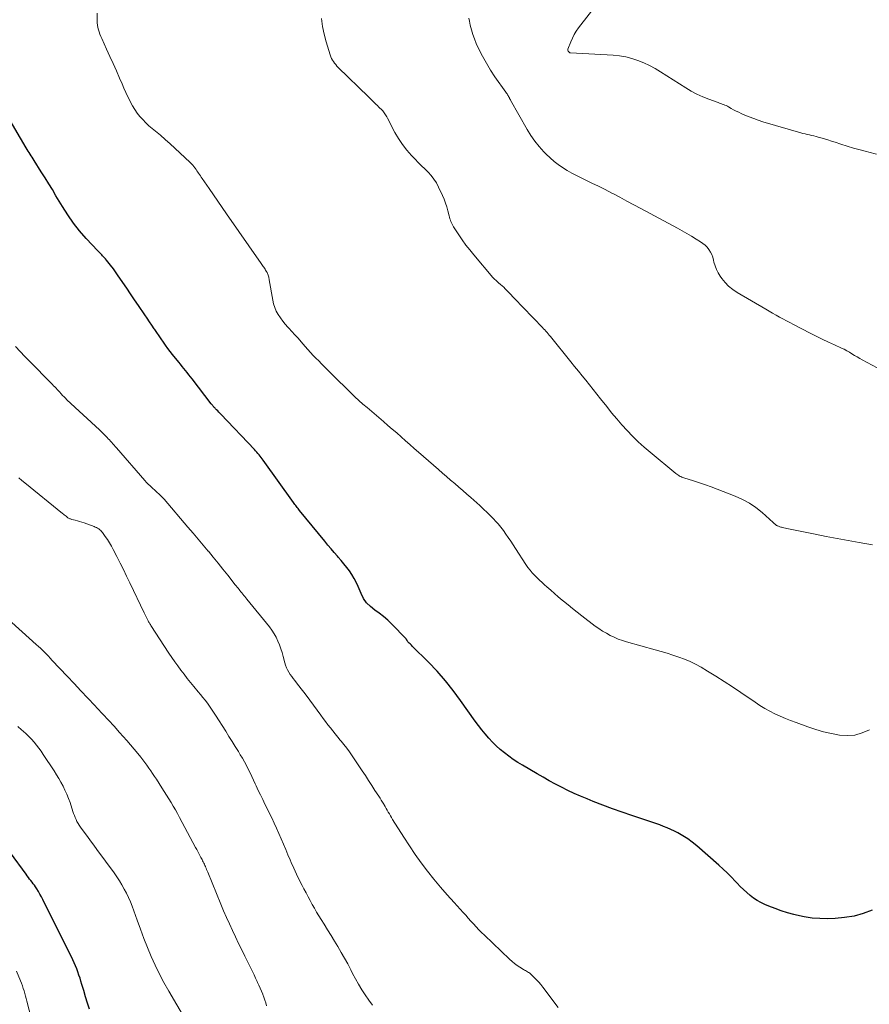
# Model space of a CAD drawing. Units: feet. Extents: x 1925000 to 1930041, y 565000 to 570000.
# Drawn here: x 1926360 to 1926523, y 568584 to 568773 of the extents above; entities that cross this region are included whole.
import ezdxf

# ---------------------------------------------------------------- set-up
doc = ezdxf.new("R2010")
doc.units = ezdxf.units.FT
doc.header["$LTSCALE"] = 100
doc.header["$MEASUREMENT"] = 0
doc.layers.add('CONTOUR INDEX', color=32, linetype='Continuous', lineweight=25)
doc.layers.add('CONTOUR INTERMEDIATE', color=40, linetype='Continuous', lineweight=15)

msp = doc.modelspace()

# ---------------------------------------------------------------- linework, layer by layer
at = {"layer": 'CONTOUR INDEX', "flags": 128}
for points, elevation in [([(1926523.86, 568602.44), (1926522.13, 568601.79), (1926520.37, 568601.29), (1926518.56, 568601), (1926516.73, 568600.84), (1926515.32, 568600.8), (1926513.81, 568600.82), (1926512.3, 568600.93), (1926510.8, 568601.16), (1926509.32, 568601.47), (1926508.82, 568601.6), (1926507.6, 568601.94), (1926506.39, 568602.31), (1926505.2, 568602.74), (1926504.03, 568603.21), (1926503.25, 568603.54), (1926502.49, 568603.9), (1926501.76, 568604.3), (1926501.06, 568604.77), (1926500.39, 568605.27), (1926499.75, 568605.82), (1926499.12, 568606.39), (1926498.52, 568606.98), (1926497.93, 568607.59), (1926497.57, 568607.99), (1926496.81, 568608.79), (1926496.02, 568609.58), (1926495.21, 568610.34), (1926494.39, 568611.09), (1926490.17, 568614.76), (1926489.31, 568615.46), (1926488.42, 568616.12), (1926487.48, 568616.71), (1926486.51, 568617.26), (1926485.91, 568617.58), (1926485.21, 568617.92), (1926484.51, 568618.24), (1926483.79, 568618.53), (1926483.06, 568618.8), (1926477.7, 568620.6), (1926475.83, 568621.25), (1926473.97, 568621.92), (1926472.12, 568622.61), (1926470.28, 568623.33), (1926469.1, 568623.8), (1926467.86, 568624.31), (1926466.63, 568624.85), (1926465.42, 568625.42), (1926464.22, 568626.02), (1926463.03, 568626.65), (1926461.85, 568627.29), (1926460.68, 568627.95), (1926459.51, 568628.62), (1926456.7, 568630.27), (1926455.8, 568630.81), (1926454.93, 568631.38), (1926454.08, 568631.99), (1926453.24, 568632.62), (1926452.43, 568633.29), (1926451.66, 568633.98), (1926450.93, 568634.71), (1926450.22, 568635.47), (1926449.54, 568636.27), (1926448.89, 568637.07), (1926448.25, 568637.9), (1926447.64, 568638.74), (1926444.83, 568642.7), (1926443.4, 568644.62), (1926441.9, 568646.49), (1926440.31, 568648.29), (1926438.66, 568650.03), (1926435.54, 568653.15), (1926435.4, 568653.29), (1926435.26, 568653.42), (1926435.12, 568653.56), (1926434.98, 568653.7), (1926434.83, 568653.84), (1926434.77, 568653.91), (1926434.71, 568653.98), (1926434.65, 568654.05), (1926434.6, 568654.13), (1926434.56, 568654.19), (1926434.53, 568654.24), (1926434.5, 568654.29), (1926434.48, 568654.34), (1926434.45, 568654.39), (1926434.43, 568654.44), (1926434.4, 568654.48), (1926434.37, 568654.53), (1926434.34, 568654.57), (1926431.62, 568657.36), (1926430.85, 568658.1), (1926430.05, 568658.8), (1926429.2, 568659.45), (1926428.33, 568660.06), (1926427.5, 568660.71), (1926426.78, 568661.44), (1926426.2, 568662.29), (1926425.71, 568663.22), (1926425.14, 568664.6), (1926424.79, 568665.38), (1926424.4, 568666.13), (1926423.96, 568666.86), (1926423.48, 568667.57), (1926422.96, 568668.25), (1926422.44, 568668.93), (1926421.89, 568669.58), (1926421.33, 568670.23), (1926421.21, 568670.37), (1926420.58, 568671.09), (1926419.96, 568671.81), (1926419.35, 568672.54), (1926418.74, 568673.27), (1926413.93, 568679.17), (1926413.78, 568679.36), (1926413.62, 568679.55), (1926413.47, 568679.75), (1926413.32, 568679.94), (1926413.17, 568680.14), (1926413.02, 568680.33), (1926412.88, 568680.53), (1926412.73, 568680.73), (1926406.95, 568688.82), (1926406.76, 568689.09), (1926406.56, 568689.36), (1926406.35, 568689.61), (1926406.14, 568689.87), (1926405.93, 568690.12), (1926405.71, 568690.37), (1926405.48, 568690.62), (1926405.26, 568690.86), (1926398.79, 568697.64), (1926398.59, 568697.86), (1926398.39, 568698.07), (1926398.19, 568698.28), (1926397.99, 568698.49), (1926397.8, 568698.68), (1926397.69, 568698.8), (1926397.58, 568698.91), (1926397.48, 568699.03), (1926397.37, 568699.14), (1926397.27, 568699.26), (1926397.17, 568699.38), (1926397.07, 568699.5), (1926396.97, 568699.63), (1926393.28, 568704.42), (1926392.97, 568704.83), (1926392.66, 568705.23), (1926392.34, 568705.63), (1926392.03, 568706.03), (1926391.71, 568706.44), (1926391.4, 568706.84), (1926391.08, 568707.23), (1926390.76, 568707.63), (1926389.54, 568709.13), (1926389.09, 568709.71), (1926388.64, 568710.29), (1926388.2, 568710.89), (1926387.77, 568711.49), (1926387.35, 568712.1), (1926386.93, 568712.71), (1926386.52, 568713.32), (1926386.1, 568713.93), (1926386.02, 568714.06), (1926385.56, 568714.73), (1926385.1, 568715.4), (1926384.64, 568716.08), (1926384.18, 568716.75), (1926382.98, 568718.52), (1926382.23, 568719.63), (1926381.48, 568720.74), (1926380.73, 568721.84), (1926379.98, 568722.95), (1926378.98, 568724.42), (1926378.72, 568724.79), (1926378.46, 568725.16), (1926378.19, 568725.53), (1926377.92, 568725.89), (1926377.87, 568725.96), (1926377.62, 568726.29), (1926377.36, 568726.61), (1926377.1, 568726.93), (1926376.84, 568727.25), (1926376.64, 568727.47), (1926376.47, 568727.67), (1926376.3, 568727.87), (1926376.11, 568728.06), (1926375.93, 568728.24), (1926375.74, 568728.42), (1926375.55, 568728.61), (1926375.37, 568728.8), (1926375.19, 568728.99), (1926372.93, 568731.4), (1926371.67, 568732.84), (1926370.48, 568734.33), (1926369.4, 568735.9), (1926368.37, 568737.51), (1926367.15, 568739.6), (1926366.46, 568740.76), (1926365.76, 568741.91), (1926365.05, 568743.06), (1926364.33, 568744.2), (1926362.94, 568746.38), (1926362.75, 568746.68), (1926362.56, 568746.98), (1926362.36, 568747.28), (1926362.17, 568747.58), (1926361.97, 568747.88), (1926361.78, 568748.18), (1926361.59, 568748.48), (1926361.41, 568748.79), (1926357.7, 568755.14)], 1180), ([(1926373.61, 568583.41), (1926373.21, 568584.6), (1926372.84, 568585.79), (1926372.48, 568586.99), (1926372.13, 568588.18), (1926371.95, 568588.78), (1926371.76, 568589.38), (1926371.56, 568589.98), (1926371.35, 568590.57), (1926371.12, 568591.16), (1926370.88, 568591.75), (1926370.63, 568592.32), (1926370.36, 568592.89), (1926364.63, 568604.48), (1926364.36, 568605), (1926364.07, 568605.52), (1926363.77, 568606.03), (1926363.46, 568606.54), (1926363.23, 568606.9), (1926363.02, 568607.21), (1926362.8, 568607.52), (1926362.57, 568607.83), (1926362.33, 568608.12), (1926362.09, 568608.42), (1926361.86, 568608.71), (1926361.63, 568609.02), (1926361.4, 568609.32), (1926358.43, 568613.43)], 1160)]:
    msp.add_lwpolyline(points, dxfattribs=dict(at, elevation=elevation))
at = {"layer": 'CONTOUR INTERMEDIATE', "flags": 128}
for points, elevation in [([(1926524.67, 568747.57), (1926523.21, 568747.96), (1926522.77, 568748.07), (1926521.52, 568748.4), (1926520.28, 568748.75), (1926519.05, 568749.12), (1926517.82, 568749.51), (1926516.71, 568749.87), (1926516.04, 568750.09), (1926515.36, 568750.3), (1926514.68, 568750.5), (1926514.01, 568750.7), (1926513.47, 568750.86), (1926513.06, 568750.97), (1926512.64, 568751.08), (1926512.22, 568751.17), (1926511.81, 568751.27), (1926511.39, 568751.36), (1926510.97, 568751.46), (1926510.56, 568751.56), (1926510.14, 568751.68), (1926502.85, 568753.81), (1926501.97, 568754.09), (1926501.1, 568754.39), (1926500.25, 568754.72), (1926499.4, 568755.08), (1926498.72, 568755.39), (1926498.23, 568755.62), (1926497.74, 568755.86), (1926497.25, 568756.11), (1926496.77, 568756.37), (1926496.29, 568756.64), (1926496.05, 568756.77), (1926495.81, 568756.89), (1926495.56, 568757), (1926495.31, 568757.11), (1926495.05, 568757.2), (1926494.8, 568757.3), (1926494.54, 568757.39), (1926494.28, 568757.49), (1926492.47, 568758.13), (1926491.32, 568758.58), (1926490.2, 568759.09), (1926489.12, 568759.66), (1926488.06, 568760.29), (1926483.22, 568763.39), (1926482.17, 568764.02), (1926481.1, 568764.6), (1926479.99, 568765.11), (1926478.86, 568765.57), (1926477.7, 568765.94), (1926476.53, 568766.24), (1926475.33, 568766.43), (1926474.12, 568766.55), (1926465.93, 568767.01), (1926465.85, 568767.02), (1926465.78, 568767.04), (1926465.72, 568767.08), (1926465.66, 568767.13), (1926465.61, 568767.19), (1926465.56, 568767.25), (1926465.52, 568767.31), (1926465.49, 568767.38), (1926465.43, 568767.53), (1926465.43, 568767.55), (1926465.42, 568767.57), (1926465.42, 568767.59), (1926465.42, 568767.61), (1926465.41, 568767.68), (1926465.41, 568767.7), (1926465.42, 568767.72), (1926465.42, 568767.74), (1926465.42, 568767.75), (1926465.97, 568769.16), (1926466.29, 568769.86), (1926466.63, 568770.54), (1926467.04, 568771.19), (1926467.48, 568771.82), (1926473.15, 568779.18)], 1196), ([(1926523.33, 568637.08), (1926521.94, 568636.47), (1926520.52, 568636.06), (1926519.05, 568635.95), (1926517.54, 568636.05), (1926516.01, 568636.34), (1926514.49, 568636.7), (1926513, 568637.13), (1926511.52, 568637.62), (1926509.22, 568638.45), (1926508.19, 568638.84), (1926507.17, 568639.25), (1926506.16, 568639.69), (1926505.16, 568640.15), (1926504.17, 568640.65), (1926503.21, 568641.18), (1926502.27, 568641.75), (1926501.35, 568642.36), (1926498.61, 568644.24), (1926497.03, 568645.3), (1926495.45, 568646.34), (1926493.84, 568647.35), (1926492.22, 568648.34), (1926490.99, 568649.07), (1926489.95, 568649.64), (1926488.9, 568650.17), (1926487.82, 568650.63), (1926486.71, 568651.04), (1926485.58, 568651.41), (1926484.46, 568651.77), (1926483.32, 568652.11), (1926482.18, 568652.43), (1926476.7, 568653.96), (1926475.89, 568654.21), (1926475.1, 568654.49), (1926474.32, 568654.83), (1926473.56, 568655.19), (1926472.82, 568655.6), (1926472.09, 568656.03), (1926471.38, 568656.5), (1926470.69, 568656.99), (1926468.11, 568658.93), (1926467.21, 568659.62), (1926466.33, 568660.32), (1926465.45, 568661.03), (1926464.58, 568661.75), (1926464.32, 568661.97), (1926463.59, 568662.59), (1926462.86, 568663.22), (1926462.13, 568663.85), (1926461.4, 568664.49), (1926460.96, 568664.88), (1926460.46, 568665.33), (1926459.98, 568665.78), (1926459.5, 568666.25), (1926459.03, 568666.72), (1926458.59, 568667.22), (1926458.16, 568667.72), (1926457.76, 568668.25), (1926457.38, 568668.8), (1926455.36, 568671.89), (1926454.9, 568672.58), (1926454.45, 568673.27), (1926453.99, 568673.96), (1926453.54, 568674.65), (1926453.06, 568675.32), (1926452.57, 568675.98), (1926452.03, 568676.61), (1926451.48, 568677.21), (1926451.28, 568677.42), (1926450.6, 568678.1), (1926449.91, 568678.78), (1926449.2, 568679.44), (1926448.49, 568680.1), (1926446.76, 568681.65), (1926446, 568682.33), (1926445.24, 568683.01), (1926444.46, 568683.67), (1926443.69, 568684.34), (1926442.91, 568685), (1926442.13, 568685.67), (1926441.36, 568686.34), (1926440.59, 568687.01), (1926436.77, 568690.35), (1926435.93, 568691.09), (1926435.08, 568691.83), (1926434.25, 568692.57), (1926433.41, 568693.31), (1926432.57, 568694.05), (1926431.72, 568694.78), (1926430.88, 568695.51), (1926430.03, 568696.24), (1926426.87, 568698.92), (1926426.08, 568699.6), (1926425.31, 568700.29), (1926424.55, 568700.99), (1926423.81, 568701.7), (1926423.07, 568702.43), (1926422.33, 568703.15), (1926421.59, 568703.88), (1926420.86, 568704.6), (1926419.19, 568706.26), (1926418.65, 568706.79), (1926418.12, 568707.33), (1926417.58, 568707.87), (1926417.04, 568708.4), (1926416.51, 568708.95), (1926415.99, 568709.5), (1926415.48, 568710.06), (1926414.99, 568710.64), (1926414.2, 568711.55), (1926413.62, 568712.22), (1926413.03, 568712.89), (1926412.44, 568713.54), (1926411.84, 568714.2), (1926411.66, 568714.38), (1926411.16, 568714.95), (1926410.68, 568715.54), (1926410.24, 568716.15), (1926409.81, 568716.78), (1926409.45, 568717.44), (1926409.15, 568718.12), (1926408.92, 568718.84), (1926408.75, 568719.57), (1926408.08, 568723.43), (1926408.05, 568723.62), (1926408.01, 568723.8), (1926407.98, 568723.98), (1926407.93, 568724.16), (1926407.88, 568724.34), (1926407.82, 568724.52), (1926407.75, 568724.68), (1926407.66, 568724.85), (1926407.52, 568725.1), (1926407.4, 568725.29), (1926407.29, 568725.48), (1926407.17, 568725.67), (1926407.04, 568725.85), (1926406.92, 568726.04), (1926406.79, 568726.22), (1926406.67, 568726.4), (1926406.54, 568726.59), (1926399.91, 568736.11), (1926399.06, 568737.32), (1926398.22, 568738.53), (1926397.38, 568739.75), (1926396.54, 568740.96), (1926395.2, 568742.9), (1926395.03, 568743.15), (1926394.87, 568743.4), (1926394.7, 568743.65), (1926394.53, 568743.9), (1926394.37, 568744.15), (1926394.2, 568744.4), (1926394.03, 568744.65), (1926393.85, 568744.9), (1926393.81, 568744.95), (1926393.61, 568745.22), (1926393.39, 568745.48), (1926393.16, 568745.73), (1926392.92, 568745.97), (1926389.96, 568748.75), (1926389.05, 568749.59), (1926388.13, 568750.41), (1926387.2, 568751.21), (1926386.25, 568751.99), (1926385.62, 568752.5), (1926384.99, 568753.04), (1926384.38, 568753.6), (1926383.81, 568754.2), (1926383.25, 568754.81), (1926382.74, 568755.46), (1926382.26, 568756.13), (1926381.83, 568756.84), (1926381.44, 568757.57), (1926381.36, 568757.73), (1926380.97, 568758.56), (1926380.58, 568759.39), (1926380.2, 568760.22), (1926379.83, 568761.06), (1926379.35, 568762.17), (1926378.74, 568763.57), (1926378.12, 568764.96), (1926377.5, 568766.35), (1926376.87, 568767.74), (1926375.93, 568769.77), (1926375.75, 568770.19), (1926375.59, 568770.61), (1926375.44, 568771.03), (1926375.31, 568771.46), (1926375.21, 568771.9), (1926375.13, 568772.34), (1926375.08, 568772.78), (1926375.06, 568773.23), (1926375.04, 568774.64)], 1184), ([(1926523.88, 568672.59), (1926521.35, 568673.03), (1926519.23, 568673.41), (1926517.11, 568673.79), (1926514.99, 568674.2), (1926512.88, 568674.61), (1926508.07, 568675.56), (1926507.77, 568675.63), (1926507.47, 568675.69), (1926507.17, 568675.76), (1926506.88, 568675.83), (1926506.57, 568675.9), (1926506.43, 568675.94), (1926506.28, 568675.98), (1926506.14, 568676.03), (1926506, 568676.08), (1926505.96, 568676.09), (1926505.84, 568676.14), (1926505.72, 568676.19), (1926505.6, 568676.25), (1926505.49, 568676.31), (1926505.44, 568676.34), (1926505.35, 568676.4), (1926505.27, 568676.46), (1926505.19, 568676.53), (1926505.12, 568676.6), (1926505.05, 568676.67), (1926504.97, 568676.74), (1926504.9, 568676.81), (1926504.82, 568676.88), (1926502.7, 568678.78), (1926501.52, 568679.73), (1926500.28, 568680.58), (1926498.95, 568681.3), (1926497.57, 568681.92), (1926494.08, 568683.28), (1926492.96, 568683.7), (1926491.83, 568684.11), (1926490.7, 568684.49), (1926489.56, 568684.85), (1926487.68, 568685.44), (1926487.47, 568685.51), (1926487.27, 568685.58), (1926487.08, 568685.67), (1926486.88, 568685.77), (1926486.7, 568685.88), (1926486.52, 568685.99), (1926486.34, 568686.12), (1926486.17, 568686.25), (1926481.21, 568690.35), (1926480.06, 568691.34), (1926478.94, 568692.36), (1926477.86, 568693.41), (1926476.81, 568694.5), (1926475.79, 568695.62), (1926474.79, 568696.76), (1926473.82, 568697.92), (1926472.87, 568699.1), (1926471.67, 568700.63), (1926470.97, 568701.51), (1926470.27, 568702.4), (1926469.56, 568703.28), (1926468.85, 568704.17), (1926468.14, 568705.05), (1926467.43, 568705.93), (1926466.72, 568706.81), (1926466.01, 568707.69), (1926462.06, 568712.57), (1926461.85, 568712.82), (1926461.64, 568713.07), (1926461.42, 568713.32), (1926461.21, 568713.57), (1926460.99, 568713.82), (1926460.77, 568714.06), (1926460.54, 568714.3), (1926460.32, 568714.54), (1926459.05, 568715.86), (1926458.19, 568716.75), (1926457.33, 568717.65), (1926456.46, 568718.55), (1926455.6, 568719.44), (1926453.69, 568721.43), (1926453.4, 568721.73), (1926453.1, 568722.02), (1926452.79, 568722.3), (1926452.48, 568722.58), (1926452.13, 568722.88), (1926451.99, 568723), (1926451.85, 568723.13), (1926451.7, 568723.25), (1926451.56, 568723.38), (1926451.42, 568723.51), (1926451.29, 568723.64), (1926451.16, 568723.78), (1926451.03, 568723.92), (1926447.34, 568728.25), (1926446.58, 568729.18), (1926445.84, 568730.13), (1926445.14, 568731.11), (1926444.47, 568732.1), (1926443.47, 568733.65), (1926443.32, 568733.89), (1926443.19, 568734.14), (1926443.07, 568734.39), (1926442.97, 568734.65), (1926442.87, 568734.92), (1926442.79, 568735.18), (1926442.71, 568735.45), (1926442.64, 568735.72), (1926442.4, 568736.7), (1926442.2, 568737.45), (1926441.96, 568738.19), (1926441.68, 568738.91), (1926441.37, 568739.63), (1926440.6, 568741.27), (1926440.19, 568742.05), (1926439.72, 568742.78), (1926439.18, 568743.46), (1926438.58, 568744.11), (1926437.95, 568744.73), (1926437.32, 568745.35), (1926436.7, 568745.98), (1926436.09, 568746.62), (1926435.41, 568747.33), (1926434.51, 568748.35), (1926433.66, 568749.42), (1926432.92, 568750.56), (1926432.23, 568751.74), (1926430.78, 568754.51), (1926430.66, 568754.72), (1926430.55, 568754.92), (1926430.43, 568755.13), (1926430.31, 568755.33), (1926430.17, 568755.52), (1926430.03, 568755.71), (1926429.88, 568755.89), (1926429.72, 568756.06), (1926429.57, 568756.19), (1926429.33, 568756.43), (1926429.09, 568756.66), (1926428.86, 568756.89), (1926428.62, 568757.13), (1926428.44, 568757.31), (1926428.12, 568757.63), (1926427.79, 568757.96), (1926427.46, 568758.28), (1926427.13, 568758.6), (1926421.34, 568764.24), (1926421.09, 568764.5), (1926420.85, 568764.76), (1926420.62, 568765.05), (1926420.41, 568765.34), (1926420.22, 568765.64), (1926420.05, 568765.96), (1926419.91, 568766.29), (1926419.79, 568766.62), (1926419.05, 568769.12), (1926418.66, 568770.61), (1926418.34, 568772.1), (1926418.11, 568773.61)], 1188), ([(1926526.75, 568705.53), (1926521.94, 568708.09), (1926521.44, 568708.36), (1926520.94, 568708.65), (1926520.45, 568708.95), (1926519.96, 568709.26), (1926519.47, 568709.56), (1926518.97, 568709.85), (1926518.46, 568710.11), (1926517.94, 568710.36), (1926516.62, 568710.96), (1926515.44, 568711.51), (1926514.26, 568712.07), (1926513.09, 568712.65), (1926511.93, 568713.24), (1926508.73, 568714.9), (1926508.06, 568715.25), (1926507.39, 568715.6), (1926506.72, 568715.96), (1926506.05, 568716.31), (1926505.38, 568716.67), (1926504.72, 568717.03), (1926504.06, 568717.41), (1926503.41, 568717.79), (1926497.9, 568721.03), (1926497.06, 568721.59), (1926496.29, 568722.22), (1926495.6, 568722.95), (1926494.97, 568723.73), (1926494.66, 568724.17), (1926494.27, 568724.8), (1926493.93, 568725.46), (1926493.67, 568726.15), (1926493.47, 568726.87), (1926493.39, 568727.23), (1926493.24, 568727.77), (1926493.05, 568728.29), (1926492.8, 568728.78), (1926492.51, 568729.26), (1926492.16, 568729.7), (1926491.79, 568730.1), (1926491.36, 568730.45), (1926490.9, 568730.77), (1926490.07, 568731.27), (1926489.17, 568731.8), (1926488.27, 568732.33), (1926487.36, 568732.84), (1926486.44, 568733.35), (1926479.45, 568737.13), (1926478.1, 568737.86), (1926476.74, 568738.58), (1926475.39, 568739.3), (1926474.03, 568740.01), (1926473.85, 568740.1), (1926472.57, 568740.76), (1926471.29, 568741.4), (1926470.01, 568742.03), (1926468.72, 568742.66), (1926467.98, 568743.01), (1926467.07, 568743.47), (1926466.17, 568743.95), (1926465.29, 568744.46), (1926464.42, 568745), (1926463.58, 568745.57), (1926462.77, 568746.19), (1926462, 568746.85), (1926461.27, 568747.56), (1926460.81, 568748.03), (1926459.9, 568749.02), (1926459.06, 568750.06), (1926458.29, 568751.17), (1926457.59, 568752.31), (1926454.43, 568757.91), (1926454.38, 568758.01), (1926454.33, 568758.1), (1926454.28, 568758.19), (1926454.23, 568758.28), (1926454.19, 568758.38), (1926454.14, 568758.47), (1926454.09, 568758.56), (1926454.04, 568758.65), (1926453.94, 568758.81), (1926453.84, 568758.97), (1926453.74, 568759.13), (1926453.63, 568759.3), (1926453.52, 568759.46), (1926451.42, 568762.44), (1926450.57, 568763.72), (1926449.77, 568765.02), (1926449.03, 568766.37), (1926448.34, 568767.74), (1926447.84, 568768.83), (1926447.47, 568769.69), (1926447.15, 568770.56), (1926446.89, 568771.46), (1926446.67, 568772.37), (1926446.52, 568773.12), (1926446.41, 568773.67)], 1192), ([(1926463.53, 568583.73), (1926460.6, 568587.67), (1926460.22, 568588.16), (1926459.82, 568588.64), (1926459.4, 568589.09), (1926458.96, 568589.53), (1926458.39, 568590.09), (1926458.23, 568590.24), (1926458.05, 568590.38), (1926457.87, 568590.5), (1926457.68, 568590.61), (1926457.49, 568590.72), (1926457.29, 568590.83), (1926457.1, 568590.94), (1926456.91, 568591.05), (1926456.22, 568591.48), (1926455.69, 568591.82), (1926455.18, 568592.19), (1926454.7, 568592.59), (1926454.23, 568593.01), (1926449.4, 568597.64), (1926448.86, 568598.16), (1926448.34, 568598.69), (1926447.82, 568599.24), (1926447.31, 568599.79), (1926446.81, 568600.34), (1926446.31, 568600.9), (1926445.81, 568601.45), (1926445.31, 568602.01), (1926443.59, 568603.9), (1926442.28, 568605.38), (1926440.98, 568606.88), (1926439.71, 568608.41), (1926438.47, 568609.95), (1926437.27, 568611.52), (1926436.1, 568613.12), (1926434.99, 568614.76), (1926433.92, 568616.43), (1926431.78, 568619.86), (1926431.57, 568620.21), (1926431.36, 568620.56), (1926431.16, 568620.91), (1926430.95, 568621.26), (1926430.75, 568621.62), (1926430.55, 568621.97), (1926430.34, 568622.32), (1926430.13, 568622.67), (1926430.08, 568622.76), (1926429.84, 568623.14), (1926429.6, 568623.53), (1926429.36, 568623.92), (1926429.12, 568624.3), (1926428.39, 568625.43), (1926427.78, 568626.38), (1926427.16, 568627.33), (1926426.54, 568628.27), (1926425.91, 568629.21), (1926423.98, 568632.09), (1926423.48, 568632.81), (1926422.97, 568633.52), (1926422.43, 568634.22), (1926421.89, 568634.9), (1926421.73, 568635.09), (1926421.25, 568635.67), (1926420.77, 568636.26), (1926420.29, 568636.85), (1926419.82, 568637.44), (1926419.34, 568638.04), (1926418.88, 568638.63), (1926418.42, 568639.24), (1926417.97, 568639.85), (1926415.15, 568643.71), (1926414.7, 568644.32), (1926414.25, 568644.92), (1926413.79, 568645.51), (1926413.32, 568646.1), (1926413.01, 568646.5), (1926412.7, 568646.89), (1926412.41, 568647.29), (1926412.13, 568647.7), (1926411.86, 568648.12), (1926411.62, 568648.55), (1926411.41, 568648.99), (1926411.23, 568649.45), (1926411.08, 568649.92), (1926410.76, 568651.12), (1926410.54, 568651.88), (1926410.3, 568652.63), (1926410.03, 568653.38), (1926409.74, 568654.11), (1926409.4, 568654.82), (1926409.02, 568655.51), (1926408.59, 568656.17), (1926408.12, 568656.8), (1926403.78, 568662.17), (1926403.59, 568662.4), (1926403.4, 568662.63), (1926403.21, 568662.86), (1926403.02, 568663.09), (1926402.82, 568663.33), (1926402.64, 568663.55), (1926402.46, 568663.78), (1926402.29, 568664.01), (1926402.11, 568664.23), (1926401.93, 568664.46), (1926401.75, 568664.69), (1926401.58, 568664.92), (1926400.11, 568666.78), (1926399.2, 568667.93), (1926398.27, 568669.08), (1926397.34, 568670.21), (1926396.4, 568671.35), (1926396.37, 568671.39), (1926395.4, 568672.53), (1926394.44, 568673.68), (1926393.47, 568674.82), (1926392.49, 568675.96), (1926387.9, 568681.31), (1926387.65, 568681.59), (1926387.4, 568681.86), (1926387.14, 568682.13), (1926386.87, 568682.39), (1926386.6, 568682.64), (1926386.33, 568682.89), (1926386.05, 568683.14), (1926385.77, 568683.38), (1926385.59, 568683.54), (1926385.22, 568683.87), (1926384.87, 568684.21), (1926384.53, 568684.57), (1926384.2, 568684.93), (1926378.75, 568691.17), (1926378.53, 568691.43), (1926378.31, 568691.69), (1926378.09, 568691.94), (1926377.87, 568692.2), (1926377.64, 568692.46), (1926377.42, 568692.71), (1926377.19, 568692.95), (1926376.95, 568693.2), (1926376.79, 568693.36), (1926376.47, 568693.68), (1926376.14, 568693.99), (1926375.82, 568694.31), (1926375.49, 568694.62), (1926369.24, 568700.44), (1926368.96, 568700.71), (1926368.69, 568700.98), (1926368.42, 568701.26), (1926368.15, 568701.54), (1926368.09, 568701.6), (1926367.86, 568701.86), (1926367.63, 568702.11), (1926367.4, 568702.37), (1926367.17, 568702.62), (1926366.94, 568702.88), (1926366.7, 568703.13), (1926366.46, 568703.38), (1926366.22, 568703.62), (1926362.12, 568707.77), (1926361.2, 568708.72), (1926360.28, 568709.67), (1926359.38, 568710.63)], 1176), ([(1926427.91, 568584.19), (1926427.21, 568585.16), (1926426.53, 568586.16), (1926425.88, 568587.17), (1926425.25, 568588.2), (1926424.66, 568589.24), (1926424.09, 568590.31), (1926423.74, 568590.99), (1926423.16, 568592.12), (1926422.56, 568593.23), (1926421.93, 568594.34), (1926421.29, 568595.43), (1926420.64, 568596.51), (1926419.97, 568597.6), (1926419.3, 568598.67), (1926418.63, 568599.75), (1926418.07, 568600.63), (1926417.62, 568601.35), (1926417.19, 568602.07), (1926416.77, 568602.8), (1926416.35, 568603.54), (1926415.95, 568604.28), (1926415.55, 568605.02), (1926415.15, 568605.76), (1926414.76, 568606.51), (1926414.4, 568607.19), (1926413.85, 568608.28), (1926413.31, 568609.38), (1926412.8, 568610.49), (1926412.31, 568611.62), (1926412.12, 568612.07), (1926411.69, 568613.09), (1926411.26, 568614.11), (1926410.83, 568615.13), (1926410.4, 568616.15), (1926409.96, 568617.16), (1926409.51, 568618.17), (1926409.04, 568619.17), (1926408.56, 568620.17), (1926407.26, 568622.81), (1926406.83, 568623.68), (1926406.41, 568624.56), (1926405.99, 568625.44), (1926405.58, 568626.33), (1926405.42, 568626.66), (1926405.09, 568627.38), (1926404.75, 568628.09), (1926404.41, 568628.8), (1926404.06, 568629.51), (1926403.7, 568630.21), (1926403.32, 568630.9), (1926402.93, 568631.59), (1926402.53, 568632.27), (1926402.16, 568632.88), (1926401.56, 568633.86), (1926400.95, 568634.83), (1926400.35, 568635.8), (1926399.74, 568636.78), (1926397.8, 568639.85), (1926397.42, 568640.44), (1926397.03, 568641.02), (1926396.63, 568641.6), (1926396.22, 568642.17), (1926395.79, 568642.73), (1926395.36, 568643.28), (1926394.92, 568643.83), (1926394.47, 568644.37), (1926393.6, 568645.4), (1926392.96, 568646.17), (1926392.34, 568646.94), (1926391.73, 568647.73), (1926391.13, 568648.52), (1926390.54, 568649.32), (1926389.96, 568650.13), (1926389.4, 568650.95), (1926388.84, 568651.78), (1926385.36, 568657.11), (1926385.27, 568657.25), (1926385.18, 568657.39), (1926385.09, 568657.53), (1926385.01, 568657.68), (1926384.92, 568657.82), (1926384.84, 568657.97), (1926384.76, 568658.12), (1926384.69, 568658.27), (1926384.58, 568658.47), (1926384.46, 568658.73), (1926384.33, 568658.98), (1926384.21, 568659.24), (1926384.08, 568659.5), (1926381.31, 568665.3), (1926380.7, 568666.56), (1926380.08, 568667.81), (1926379.46, 568669.06), (1926378.83, 568670.31), (1926378.13, 568671.7), (1926377.78, 568672.34), (1926377.42, 568672.96), (1926377.03, 568673.57), (1926376.61, 568674.16), (1926376.06, 568674.92), (1926375.9, 568675.11), (1926375.73, 568675.3), (1926375.54, 568675.46), (1926375.35, 568675.62), (1926375.13, 568675.75), (1926374.92, 568675.88), (1926374.69, 568675.98), (1926374.46, 568676.08), (1926372.55, 568676.77), (1926372.12, 568676.92), (1926371.69, 568677.06), (1926371.25, 568677.18), (1926370.82, 568677.3), (1926370.21, 568677.45), (1926370.07, 568677.49), (1926369.94, 568677.54), (1926369.81, 568677.59), (1926369.67, 568677.65), (1926369.55, 568677.71), (1926369.42, 568677.78), (1926369.31, 568677.87), (1926369.2, 568677.95), (1926369.08, 568678.06), (1926368.92, 568678.2), (1926368.75, 568678.34), (1926368.58, 568678.48), (1926368.41, 568678.62), (1926361.14, 568684.49), (1926360.58, 568684.95), (1926360.02, 568685.41)], 1172), ([(1926407.56, 568584.09), (1926407.41, 568584.64), (1926407.25, 568585.18), (1926407.06, 568585.71), (1926406.86, 568586.24), (1926406.83, 568586.32), (1926406.6, 568586.89), (1926406.36, 568587.45), (1926406.11, 568588.01), (1926405.86, 568588.56), (1926405.78, 568588.74), (1926405.48, 568589.38), (1926405.18, 568590.02), (1926404.87, 568590.65), (1926404.56, 568591.29), (1926403.41, 568593.59), (1926402.8, 568594.82), (1926402.2, 568596.06), (1926401.6, 568597.3), (1926401.01, 568598.55), (1926400.43, 568599.8), (1926399.87, 568601.06), (1926399.32, 568602.33), (1926398.79, 568603.6), (1926396.28, 568609.73), (1926396.17, 568609.98), (1926396.06, 568610.24), (1926395.96, 568610.49), (1926395.85, 568610.75), (1926395.83, 568610.8), (1926395.73, 568611.03), (1926395.63, 568611.25), (1926395.52, 568611.47), (1926395.41, 568611.7), (1926395.3, 568611.92), (1926395.19, 568612.14), (1926395.08, 568612.35), (1926394.97, 568612.57), (1926394.78, 568612.91), (1926394.58, 568613.3), (1926394.37, 568613.69), (1926394.17, 568614.08), (1926393.96, 568614.47), (1926390.88, 568620.24), (1926390.49, 568620.97), (1926390.09, 568621.69), (1926389.67, 568622.4), (1926389.25, 568623.11), (1926388.82, 568623.82), (1926388.38, 568624.52), (1926387.94, 568625.21), (1926387.49, 568625.91), (1926386.42, 568627.56), (1926386.07, 568628.11), (1926385.71, 568628.65), (1926385.34, 568629.19), (1926384.98, 568629.73), (1926384.6, 568630.27), (1926384.22, 568630.8), (1926383.82, 568631.31), (1926383.42, 568631.82), (1926382.87, 568632.5), (1926382.18, 568633.34), (1926381.48, 568634.17), (1926380.76, 568634.99), (1926380.04, 568635.8), (1926379.36, 568636.55), (1926378.29, 568637.73), (1926377.22, 568638.9), (1926376.13, 568640.07), (1926375.05, 568641.23), (1926374.58, 568641.72), (1926373.26, 568643.13), (1926371.94, 568644.53), (1926370.62, 568645.94), (1926369.3, 568647.35), (1926366.44, 568650.4), (1926366.06, 568650.79), (1926365.69, 568651.18), (1926365.31, 568651.57), (1926364.93, 568651.95), (1926364.55, 568652.33), (1926364.16, 568652.71), (1926363.77, 568653.07), (1926363.37, 568653.44), (1926357.31, 568658.86)], 1168), ([(1926391.86, 568581.67), (1926388.79, 568586.89), (1926387.88, 568588.52), (1926387.01, 568590.17), (1926386.2, 568591.85), (1926385.44, 568593.55), (1926384.73, 568595.28), (1926384.03, 568597.01), (1926383.37, 568598.76), (1926382.72, 568600.51), (1926381.76, 568603.18), (1926381.43, 568604.03), (1926381.08, 568604.87), (1926380.68, 568605.69), (1926380.27, 568606.5), (1926379.81, 568607.3), (1926379.34, 568608.07), (1926378.83, 568608.83), (1926378.31, 568609.58), (1926375.01, 568614.07), (1926374.4, 568614.9), (1926373.79, 568615.74), (1926373.18, 568616.57), (1926372.56, 568617.4), (1926371.84, 568618.39), (1926371.6, 568618.73), (1926371.38, 568619.09), (1926371.18, 568619.46), (1926371, 568619.84), (1926370.83, 568620.22), (1926370.68, 568620.61), (1926370.53, 568621.01), (1926370.39, 568621.41), (1926369.84, 568623.1), (1926369.55, 568623.9), (1926369.24, 568624.69), (1926368.88, 568625.47), (1926368.5, 568626.23), (1926368.1, 568626.98), (1926367.67, 568627.72), (1926367.23, 568628.45), (1926366.77, 568629.17), (1926364.71, 568632.32), (1926364.3, 568632.93), (1926363.87, 568633.53), (1926363.42, 568634.12), (1926362.95, 568634.69), (1926362.46, 568635.24), (1926361.96, 568635.78), (1926361.43, 568636.29), (1926360.88, 568636.79), (1926360.54, 568637.08), (1926359.81, 568637.71)], 1164), ([(1926362.9, 568579.77), (1926361.57, 568584.95), (1926361.44, 568585.45), (1926361.31, 568585.95), (1926361.17, 568586.44), (1926361.03, 568586.94), (1926360.88, 568587.43), (1926360.72, 568587.92), (1926360.54, 568588.4), (1926360.35, 568588.88), (1926359.6, 568590.7)], 1156)]:
    msp.add_lwpolyline(points, dxfattribs=dict(at, elevation=elevation))

doc.saveas('drawing.dxf')
